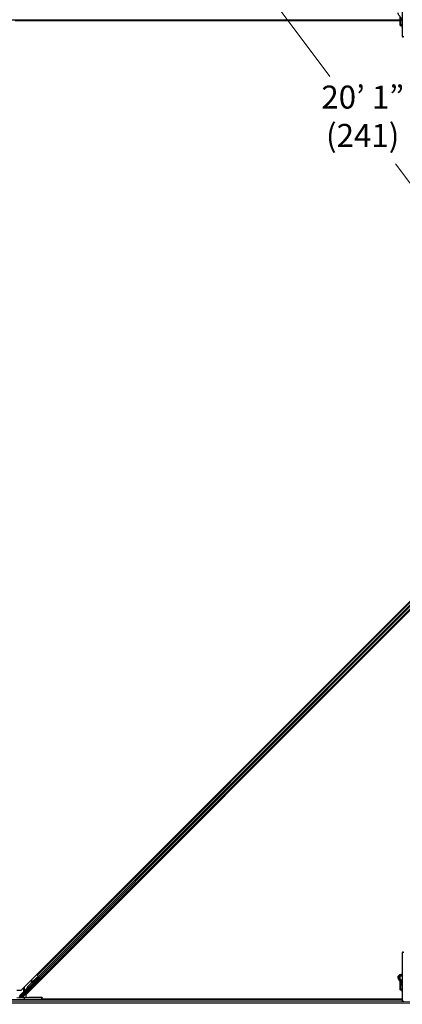
# Model space of a CAD drawing. Units: inches. Extents: x 0.4 to 33.6, y 0.4 to 21.6.
# Drawn here: x 10.5 to 11.9, y 5.7 to 9.1 of the extents above; entities that cross this region are included whole.
import ezdxf

# ---------------------------------------------------------------- set-up
doc = ezdxf.new("R2010")
doc.units = ezdxf.units.IN
doc.header["$MEASUREMENT"] = 0
for name, color, linetype, lineweight in [('Dimension (ANSI)', 7, 'Continuous', 18), ('Visible (ANSI)', 7, 'Continuous', 25), ('Visible Narrow (ANSI)', 7, 'Continuous', 18)]:
    doc.layers.add(name, color=color, linetype=linetype, lineweight=lineweight)
doc.styles.add('Note Text (ANSI)', font='tahoma.ttf')
doc.dimstyles.new('Default (ANSI)', dxfattribs={"dimtxt": 0.08, "dimasz": 0.098425, "dimexe": 0.125, "dimexo": 0.0625, "dimgap": 0.031496, "dimtad": 0, "dimtih": 1, "dimtoh": 1, "dimdec": 3, "dimrnd": 1e-08, "dimzin": 4, "dimdsep": 46, "dimtxsty": 'Note Text (ANSI)', "dimcen": 0.09, "dimdle": 0.393701, "dimclrd": 256, "dimclre": 256, "dimclrt": 256, "dimadec": 0, "dimazin": 1, "dimtfac": 1, "dimtdec": 3, "dimtofl": 0, "dimtmove": 0, "dimatfit": 3, "dimfxl": 1, "dimtolj": 1, "dimtzin": 4, "dimlwd": -1, "dimlwe": -1, "dimarcsym": 0})

# ---------------------------------------------------------------- blocks, each defined once
blk = doc.blocks.new('*D33')
at = {"layer": 'Defpoints', "color": 0, "transparency": 16777216}
for p in [(7.0455, 16.0343), (17.4007, 2.2505), (16.9111, 1.8826)]:
    blk.add_point(p, dxfattribs=at)
at = {"layer": 'Dimension (ANSI)', "transparency": 16777216}
for p, q in [((6.9955, 15.9968), (6.4559, 15.5914)), ((6.6149, 15.5878), (11.6115, 8.9369)), ((16.852, 1.9613), (11.8397, 8.6331)), ((17.3508, 2.2129), (16.8111, 1.8075))]:
    blk.add_line(p, q, dxfattribs=at)
for points in [[(6.628, 15.5976), (6.6018, 15.5779), (6.5558, 15.6664)], [(16.8651, 1.9711), (16.8389, 1.9514), (16.9111, 1.8826)]]:
    blk.add_solid(points, dxfattribs=at)
at = {"layer": 'Dimension (ANSI)', "transparency": 16777216, "insert": (11.7256, 8.9054), "char_height": 0.08, "attachment_point": 2, "style": 'Note Text (ANSI)'}
blk.add_mtext('\\A1;\\fTahoma|b0|i0;\\H0.0800;20’ 1”\\P\\fTahoma|b0|i0;\\H0.0800;(241)', dxfattribs=at)

msp = doc.modelspace()

# ---------------------------------------------------------------- linework, layer by layer
at = {"layer": 'Visible (ANSI)'}
for p, q in [((11.863724, 9.244147), (11.863724, 9.076948)), ((11.856135, 9.133453), (10.472815, 9.133453)), ((11.856135, 9.131239), (10.515157, 9.131239)), ((11.856135, 9.131203), (10.519992, 9.131203)), ((11.856135, 9.133096), (11.856135, 9.144881)), ((11.857921, 9.133096), (11.856135, 9.133096)), ((11.856135, 9.115239), (11.856135, 9.133096)), ((11.860028, 9.133096), (11.857921, 9.133096)), ((11.857921, 9.117024), (11.857921, 9.133096)), ((11.862028, 9.117024), (11.857921, 9.117024)), ((11.860028, 9.133096), (11.860028, 9.13881)), ((11.860028, 9.133096), (11.862851, 9.133096)), ((11.863149, 9.133453), (11.860584, 9.133453)), ((11.862028, 9.130718), (11.862028, 9.112154)), ((10.535822, 5.756627), (13.894568, 9.115373)), ((13.910377, 9.099564), (10.551631, 5.740818)), ((11.862028, 9.115239), (11.856135, 9.115239)), ((11.856135, 9.115239), (11.856135, 9.113515)), ((11.862028, 9.113515), (11.856135, 9.113515)), ((13.842273, 9.059896), (10.591299, 5.808922)), ((13.8549, 9.047269), (10.603926, 5.796295)), ((11.863724, 5.887004), (11.863724, 5.719806)), ((10.600684, 5.797077), (10.538313, 5.734706)), ((10.544442, 5.746582), (10.59781, 5.799951)), ((10.598769, 5.800926), (10.555593, 5.757749)), ((10.558944, 5.769544), (10.590008, 5.800608)), ((10.559263, 5.769224), (10.590328, 5.800288)), ((10.573149, 5.784208), (10.589778, 5.800838)), ((10.591299, 5.808922), (10.589708, 5.810513)), ((10.589778, 5.800838), (10.595901, 5.801084)), ((10.590008, 5.800608), (10.596118, 5.800868)), ((10.590328, 5.800288), (10.590008, 5.800608)), ((10.590328, 5.800288), (10.596438, 5.800548)), ((10.591861, 5.80836), (10.591299, 5.808922)), ((10.591861, 5.80836), (10.596255, 5.803966)), ((10.595462, 5.791206), (10.60125, 5.797077)), ((10.601618, 5.797077), (10.595563, 5.791106)), ((10.596118, 5.800868), (10.596259, 5.800727)), ((10.598969, 5.801252), (10.596255, 5.803966)), ((10.596259, 5.800727), (10.596438, 5.800548)), ((10.596877, 5.802524), (10.597597, 5.801803)), ((10.59736, 5.801292), (10.598146, 5.802075)), ((10.597758, 5.801949), (10.598012, 5.8022)), ((10.597828, 5.799985), (10.59781, 5.799951)), ((10.59781, 5.799951), (10.600684, 5.797077)), ((10.597967, 5.80174), (10.598218, 5.801994)), ((10.598323, 5.801384), (10.597967, 5.80174)), ((10.598017, 5.802205), (10.598012, 5.8022)), ((10.60125, 5.797077), (10.598085, 5.800242)), ((10.598218, 5.801994), (10.598223, 5.801998)), ((10.599027, 5.801186), (10.598218, 5.801994)), ((10.598775, 5.800932), (10.598323, 5.801384)), ((10.598775, 5.800932), (10.599027, 5.801186)), ((10.598969, 5.801252), (10.603364, 5.796857)), ((10.599031, 5.80119), (10.599027, 5.801186)), ((10.599259, 5.799068), (10.600208, 5.800013)), ((10.599444, 5.799252), (10.601618, 5.797077)), ((10.599797, 5.799603), (10.603812, 5.795588)), ((10.60125, 5.797077), (10.600684, 5.797077)), ((10.602271, 5.797077), (10.601618, 5.797077)), ((10.603926, 5.796295), (10.603364, 5.796857)), ((10.605517, 5.794704), (10.603926, 5.796295)), ((11.856135, 5.806221), (11.856135, 5.805239)), ((11.863724, 5.805239), (11.856135, 5.805239)), ((11.856135, 5.794912), (11.856135, 5.805239)), ((11.863724, 5.806962), (11.857463, 5.806962)), ((10.552695, 5.756599), (10.554988, 5.758887)), ((10.554942, 5.758784), (10.552727, 5.756568)), ((10.554781, 5.758554), (10.555137, 5.758199)), ((10.555137, 5.758199), (10.555589, 5.757746)), ((10.555335, 5.759804), (10.555194, 5.759944)), ((10.555514, 5.759625), (10.555335, 5.759804)), ((10.558714, 5.769773), (10.571588, 5.782648)), ((10.566547, 5.760173), (10.565537, 5.761183)), ((10.571482, 5.782082), (10.572645, 5.788247)), ((10.57271, 5.788182), (10.571626, 5.782226)), ((10.573934, 5.788889), (10.57281, 5.789097)), ((10.573986, 5.788836), (10.572863, 5.789044)), ((10.573046, 5.783646), (10.573834, 5.787973)), ((11.856135, 5.775953), (11.856135, 5.787739)), ((11.857921, 5.775953), (11.856135, 5.775953)), ((11.856135, 5.758096), (11.856135, 5.775953)), ((11.862028, 5.758096), (11.856135, 5.758096)), ((11.856135, 5.758096), (11.856135, 5.756373)), ((11.860028, 5.775953), (11.857921, 5.775953)), ((11.857921, 5.759881), (11.857921, 5.775953)), ((11.862028, 5.759881), (11.857921, 5.759881)), ((11.860028, 5.781667), (11.860693, 5.781908)), ((11.860028, 5.775953), (11.860028, 5.781667)), ((11.860028, 5.781667), (11.861105, 5.781278)), ((11.860028, 5.775953), (11.862851, 5.775953)), ((11.862028, 5.773575), (11.862028, 5.755011)), ((11.863724, 5.787381), (11.862204, 5.787381)), ((10.519992, 5.756627), (10.535822, 5.756627)), ((10.52037, 5.730877), (10.545605, 5.730252)), ((10.530522, 5.733155), (10.543229, 5.745862)), ((10.544528, 5.732122), (10.544528, 5.734264)), ((10.544528, 5.731585), (10.544528, 5.732122)), ((10.606802, 5.730236), (10.547357, 5.730236)), ((10.551631, 5.740818), (10.551631, 5.731336)), ((10.552675, 5.756619), (10.552695, 5.756599)), ((10.553503, 5.755791), (10.552695, 5.756599)), ((10.552727, 5.756568), (10.55274, 5.756555)), ((10.55274, 5.756555), (10.55375, 5.757565)), ((10.553548, 5.755747), (10.55274, 5.756555)), ((10.553343, 5.7557), (10.55291, 5.756132)), ((10.553503, 5.755791), (10.553503, 5.755791)), ((10.554558, 5.756757), (10.553548, 5.755747)), ((10.554558, 5.756757), (10.55375, 5.757565)), ((10.555182, 5.748809), (10.554172, 5.749819)), ((10.591103, 5.731273), (10.562385, 5.731273)), ((10.608814, 5.722739), (10.60885, 5.724844)), ((10.60885, 5.724844), (10.608945, 5.730274)), ((11.863724, 5.724953), (10.608852, 5.724953)), ((10.608853, 5.724989), (11.863724, 5.724989)), ((10.608957, 5.730962), (10.608945, 5.730274)), ((11.862028, 5.756373), (11.856135, 5.756373)), ((10.544812, 5.722739), (8.153903, 5.722739)), ((10.544812, 5.722739), (10.547406, 5.722739)), ((10.547406, 5.722739), (10.606708, 5.722739)), ((11.863724, 5.722739), (10.606708, 5.722739))]:
    msp.add_line(p, q, dxfattribs=at)
for centre, radius, start, end in [((11.865956, 9.076948), 0.002232, 180, 0), ((11.865956, 5.887004), 0.002232, 0, 180), ((10.606708, 5.724881), 0.002143, 270, 359), ((11.865956, 5.719806), 0.002232, 180, 0)]:
    msp.add_arc(centre, radius, start, end, dxfattribs=at)
for centre, major_axis, ratio, start_param, end_param in [((11.865956, 9.130953), (0.006964, 0), 0.56410256, 2.00100344, 2.56466131), ((11.867742, 9.130718), (-0.005714, 0), 0.80442338, 5.49217179, 6.28318531), ((11.867742, 9.112154), (-0.005714, 0), 0.80442338, 5.49217179, 7.07419882), ((10.59685, 5.802497), (-0.001515, 0.001515), 0.01745506, 4.21690684, 4.71238898), ((10.603786, 5.795561), (-0.001515, 0.001515), 0.01745506, 4.71238898, 6.26573201), ((11.865956, 5.789524), (0.006964, 0), 0.56410256, 1.89706715, 2.80613191), ((10.555687, 5.759669), (-0.004722, -0.004722), 0.00523596, 0.87407245, 1.4212308), ((10.562336, 5.766151), (-0.008586, -0.008586), 0.00523596, 0.00000354, 0.48996087), ((10.559855, 5.755501), (-0.005682, -0.005682), 0.01745241, 3.14159265, 6.28318531), ((10.563144, 5.765343), (-0.008586, -0.008586), 0.00523596, 0.00000354, 0.48996087), ((10.56683, 5.761658), (0.008586, 0.008586), 0.91844638, 1.57078738, 2.46122443), ((10.566635, 5.761852), (0.008586, 0.008586), 0.92253809, 1.5708055, 2.26543523), ((10.56715, 5.761338), (0.008586, 0.008586), 0.91844638, 1.57078738, 2.46122443), ((10.575142, 5.801511), (-0.002603, -0.014047), 0.0043171, 5.83042565, 6.73001937), ((10.572419, 5.78699), (0.00039, 0.002107), 0.0043171, 5.83042565, 7.21565269), ((10.572472, 5.786937), (0.00039, 0.002107), 0.0043171, 5.34479233, 6.73001937), ((10.573596, 5.786729), (0.00039, 0.002107), 0.0043171, 5.34479233, 6.28318531), ((10.573543, 5.786782), (0.00039, 0.002107), 0.0043171, 6.08410079, 6.28318531), ((10.596676, 5.79232), (0.003106, 0.003106), 0.01745506, 1.95476876, 4.32841654), ((11.865956, 5.77381), (0.006964, 0), 0.56410256, 2.00100344, 2.56466131), ((11.867742, 5.773575), (-0.005714, 0), 0.80442338, 5.49217179, 6.28318531), ((11.867742, 5.755011), (-0.005714, 0), 0.80442338, 5.49217179, 7.07419882), ((11.865956, 5.789524), (0.006964, 0), 0.56410256, 4.32908074, 4.38611816), ((10.530575, 5.733155), (-0.002143, -0.002143), 0.01234071, 4.72473283, 5.49280387), ((10.53983, 5.733192), (-0.001982, -0.000821), 0.99896138, 5.1054556, 5.90757198), ((10.53974, 5.733155), (-0.000419, 0.002105), 0.95542742, 1.38298967, 2.9363327), ((10.543735, 5.745357), (-0.000505, 0.000505), 0.9998477, 5.78471983, 6.28318531), ((10.562385, 5.731585), (0.017857, 0), 0.01745506, 3.14159265, 4.71238898), ((10.547357, 5.730274), (-0.002143, 0), 0.01745169, 0.6140727, 1.57079632), ((10.556067, 5.759289), (-0.003157, -0.003157), 0.01745241, 5.99936153, 6.28318531), ((10.556495, 5.758861), (0.003258, 0.003258), 0.00523604, 2.89191551, 3.51736486), ((10.591097, 5.730962), (0.01786, 0), 0.0174524, 6.28288058, 7.85367691), ((10.606802, 5.730274), (0.002143, 0), 0.01744975, 4.71238898, 6.28288072)]:
    msp.add_ellipse(centre, major_axis=major_axis, ratio=ratio, start_param=start_param, end_param=end_param, dxfattribs=at)
for centre, major_axis, ratio in [((10.59328, 5.78925), (-0.003258, -0.003258), 0.01745506), ((10.593607, 5.788924), (-0.003258, -0.003258), 0.01745506), ((10.560865, 5.754491), (-0.005682, -0.005682), 0.01745241), ((10.582079, 5.777723), (-0.005051, -0.005051), 0.01745506), ((10.565956, 5.730725), (-0.007143, 0), 0.01745506), ((10.590956, 5.730725), (-0.007143, 0), 0.01745506)]:
    msp.add_ellipse(centre, major_axis=major_axis, ratio=ratio, dxfattribs=at)
for points, knots in [([(11.863326, 9.133636), (11.8631, 9.134474), (11.862781, 9.135306), (11.861956, 9.137031), (11.861438, 9.137922), (11.85968, 9.140592), (11.858233, 9.142366), (11.855251, 9.145943), (11.853715, 9.147745), (11.851704, 9.150586), (11.851083, 9.151558), (11.850008, 9.15358), (11.849554, 9.154633), (11.848912, 9.156844), (11.848724, 9.158004), (11.848724, 9.159201)], [1.106625426, 1.106625426, 1.106625426, 1.106625426, 1.2, 1.2, 1.3, 1.3, 1.5, 1.5, 1.7, 1.7, 1.8, 1.8, 1.9, 1.9, 2, 2, 2, 2]), ([(10.597758, 5.801949), (10.597529, 5.801721), (10.597258, 5.801545), (10.596941, 5.801405), (10.596625, 5.801265), (10.596276, 5.801166), (10.595901, 5.801084)], [0, 0, 0, 0, 0.041952806, 0.041952806, 0.041952806, 0.0839056166, 0.0839056166, 0.0839056166, 0.0839056166]), ([(10.597967, 5.80174), (10.59774, 5.801511), (10.59747, 5.801333), (10.597155, 5.801192), (10.59684, 5.80105), (10.596492, 5.80095), (10.596118, 5.800868)], [0, 0, 0, 0, 0.041952806, 0.041952806, 0.041952806, 0.0839056166, 0.0839056166, 0.0839056166, 0.0839056166]), ([(10.596438, 5.800548), (10.596863, 5.800497), (10.597258, 5.800471), (10.597609, 5.800493), (10.597861, 5.80051), (10.598086, 5.800551), (10.598282, 5.800623), (10.598478, 5.800695), (10.598642, 5.800797), (10.598775, 5.800932)], [0, 0, 0, 0, 0.048300591, 0.048300591, 0.048300591, 0.082910184, 0.082910184, 0.082910184, 0.117520039, 0.117520039, 0.117520039, 0.117520039]), ([(11.848724, 5.802058), (11.848724, 5.803167), (11.848975, 5.804271), (11.849938, 5.806399), (11.85068, 5.807409), (11.852639, 5.809316), (11.853909, 5.810181), (11.856826, 5.811632), (11.85849, 5.812202), (11.861376, 5.812839), (11.862543, 5.813013), (11.863724, 5.81311)], [0, 0, 0, 0, 0.26252979, 0.26252979, 0.54781418, 0.54781418, 0.87387506, 0.87387506, 1.21485194, 1.21485194, 1.43371202, 1.43371202, 1.43371202, 1.43371202]), ([(11.863326, 5.776493), (11.8631, 5.777331), (11.862781, 5.778164), (11.861956, 5.779888), (11.861438, 5.780779), (11.85968, 5.78345), (11.858233, 5.785223), (11.855251, 5.7888), (11.853715, 5.790602), (11.851704, 5.793444), (11.851083, 5.794415), (11.850008, 5.796438), (11.849554, 5.79749), (11.848912, 5.799701), (11.848724, 5.800861), (11.848724, 5.802058)], [1.106625426, 1.106625426, 1.106625426, 1.106625426, 1.2, 1.2, 1.3, 1.3, 1.5, 1.5, 1.7, 1.7, 1.8, 1.8, 1.9, 1.9, 2, 2, 2, 2]), ([(11.853189, 5.802058), (11.853189, 5.802474), (11.85327, 5.802893), (11.853737, 5.804016), (11.854276, 5.804758), (11.855786, 5.806037), (11.856642, 5.806581), (11.858645, 5.807514), (11.85979, 5.807904), (11.861887, 5.808388), (11.862796, 5.808537), (11.863724, 5.808628)], [0, 0, 0, 0, 0.24199911, 0.24199911, 0.61118809, 0.61118809, 0.90598736, 0.90598736, 1.19976414, 1.19976414, 1.40668183, 1.40668183, 1.40668183, 1.40668183]), ([(11.863724, 5.785369), (11.863514, 5.785662), (11.863301, 5.785952), (11.861771, 5.787987), (11.860363, 5.789635), (11.857718, 5.792816), (11.856482, 5.794349), (11.855013, 5.796568), (11.854588, 5.797293), (11.853898, 5.798708), (11.853634, 5.799397), (11.85328, 5.800742), (11.853189, 5.801397), (11.853189, 5.802058)], [1.34118228, 1.34118228, 1.34118228, 1.34118228, 1.370688453, 1.370688453, 1.550491752, 1.550491752, 1.730295051, 1.730295051, 1.820196701, 1.820196701, 1.91009835, 1.91009835, 2, 2, 2, 2]), ([(10.552947, 5.756095), (10.552917, 5.756066), (10.552887, 5.756038), (10.552627, 5.755792), (10.552456, 5.755633), (10.552275, 5.755477), (10.552236, 5.755444), (10.552147, 5.755376), (10.552104, 5.755343), (10.552005, 5.755282), (10.551969, 5.755261), (10.55188, 5.755216), (10.551825, 5.755191), (10.551698, 5.755144), (10.551623, 5.755123), (10.551433, 5.755086), (10.551315, 5.755077), (10.551055, 5.75509), (10.55091, 5.75512), (10.550739, 5.755183), (10.550704, 5.755198), (10.550567, 5.755261), (10.550469, 5.755321), (10.55026, 5.755487), (10.550155, 5.755604), (10.55001, 5.755827), (10.549959, 5.755929), (10.54987, 5.75618), (10.549843, 5.756334), (10.549837, 5.756637), (10.54986, 5.75679), (10.54992, 5.756991), (10.549943, 5.75705), (10.549985, 5.757143), (10.550003, 5.757179), (10.550047, 5.757259), (10.550073, 5.757299), (10.550115, 5.757362), (10.550133, 5.757386), (10.550178, 5.757447), (10.550203, 5.757476), (10.5503, 5.757593), (10.550378, 5.75768), (10.550623, 5.757947), (10.55081, 5.758144), (10.551308, 5.758665), (10.551645, 5.759012), (10.552366, 5.759748), (10.552755, 5.760143), (10.55355, 5.760944), (10.553967, 5.761362), (10.554706, 5.762098), (10.55504, 5.762429), (10.555356, 5.762741)], [0.52751485, 0.52751485, 0.52751485, 0.52751485, 0.535344035, 0.535344035, 0.598109572, 0.598109572, 0.617479515, 0.617479515, 0.630327397, 0.630327397, 0.636198197, 0.636198197, 0.643121911, 0.643121911, 0.65161164, 0.65161164, 0.664138928, 0.664138928, 0.679633083, 0.679633083, 0.683648147, 0.683648147, 0.695769646, 0.695769646, 0.71216942, 0.71216942, 0.724222039, 0.724222039, 0.740621732, 0.740621732, 0.756794333, 0.756794333, 0.763912861, 0.763912861, 0.76895587, 0.76895587, 0.776406078, 0.776406078, 0.783744758, 0.783744758, 0.796909023, 0.796909023, 0.836360536, 0.836360536, 0.891117937, 0.891117937, 0.957425583, 0.957425583, 1.019420325, 1.019420325, 1.080830531, 1.080830531, 1.131373301, 1.131373301, 1.131373301, 1.131373301]), ([(10.555194, 5.759944), (10.555192, 5.759923), (10.555189, 5.759902), (10.555187, 5.759881), (10.555184, 5.75986), (10.555182, 5.759839), (10.555179, 5.759819), (10.555177, 5.759798), (10.555174, 5.759777), (10.555172, 5.759757), (10.555169, 5.759736), (10.555166, 5.759716), (10.555164, 5.759696), (10.555161, 5.759676), (10.555158, 5.759656), (10.555156, 5.759636), (10.555153, 5.759616), (10.55515, 5.759596), (10.555147, 5.759576), (10.555144, 5.759551), (10.55514, 5.759527), (10.555136, 5.759502), (10.555134, 5.759488), (10.555132, 5.759474), (10.55513, 5.75946), (10.555127, 5.759441), (10.555124, 5.759422), (10.55512, 5.759404), (10.555117, 5.759385), (10.555114, 5.759366), (10.555111, 5.759348), (10.555107, 5.75933), (10.555104, 5.759312), (10.5551, 5.759294), (10.555097, 5.759276), (10.555093, 5.759258), (10.555089, 5.75924), (10.555086, 5.759223), (10.555082, 5.759206), (10.555078, 5.759188), (10.555074, 5.759171), (10.55507, 5.759154), (10.555066, 5.759138), (10.555062, 5.759121), (10.555057, 5.759104), (10.555053, 5.759088), (10.555049, 5.759072), (10.555044, 5.759056), (10.55504, 5.75904), (10.555035, 5.759024), (10.55503, 5.759009), (10.555025, 5.758993), (10.555019, 5.758974), (10.555013, 5.758954), (10.555006, 5.758935), (10.555002, 5.758925), (10.554998, 5.758914), (10.554994, 5.758904), (10.554989, 5.75889), (10.554983, 5.758875), (10.554978, 5.758862), (10.554972, 5.758848), (10.554966, 5.758834), (10.55496, 5.758821), (10.554954, 5.758807), (10.554948, 5.758794), (10.554941, 5.758781), (10.554935, 5.758769), (10.554928, 5.758756), (10.554921, 5.758744), (10.554915, 5.758732), (10.554908, 5.75872), (10.554901, 5.758708), (10.554894, 5.758696), (10.554887, 5.758685), (10.554879, 5.758674), (10.554872, 5.758663), (10.554864, 5.758652), (10.554856, 5.758641), (10.554849, 5.758631), (10.554841, 5.75862), (10.554832, 5.75861), (10.554824, 5.7586), (10.554816, 5.758591), (10.554807, 5.758581), (10.554799, 5.758572), (10.55479, 5.758563), (10.554781, 5.758554)], [0, 0, 0, 0, 0.0023467494, 0.0023467494, 0.0023467494, 0.0046985084, 0.0046985084, 0.0046985084, 0.0070523272, 0.0070523272, 0.0070523272, 0.0094052668, 0.0094052668, 0.0094052668, 0.0117544343, 0.0117544343, 0.0117544343, 0.0140970159, 0.0140970159, 0.0140970159, 0.0170523648, 0.0170523648, 0.0170523648, 0.0187555832, 0.0187555832, 0.0187555832, 0.0210809492, 0.0210809492, 0.0210809492, 0.0234056924, 0.0234056924, 0.0234056924, 0.0257286183, 0.0257286183, 0.0257286183, 0.0280485542, 0.0280485542, 0.0280485542, 0.0303643544, 0.0303643544, 0.0303643544, 0.0326749052, 0.0326749052, 0.0326749052, 0.0349791288, 0.0349791288, 0.0349791288, 0.0372759878, 0.0372759878, 0.0372759878, 0.039564488, 0.039564488, 0.039564488, 0.042479447, 0.042479447, 0.042479447, 0.0441153953, 0.0441153953, 0.0441153953, 0.0463860543, 0.0463860543, 0.0463860543, 0.0486550591, 0.0486550591, 0.0486550591, 0.0509214131, 0.0509214131, 0.0509214131, 0.0531841402, 0.0531841402, 0.0531841402, 0.0554422883, 0.0554422883, 0.0554422883, 0.0576949324, 0.0576949324, 0.0576949324, 0.0599411778, 0.0599411778, 0.0599411778, 0.0621801626, 0.0621801626, 0.0621801626, 0.0644110601, 0.0644110601, 0.0644110601, 0.0666330807, 0.0666330807, 0.0666330807, 0.0666330807]), ([(10.555589, 5.757746), (10.555598, 5.757755), (10.555607, 5.757764), (10.555615, 5.757774), (10.555623, 5.757784), (10.555631, 5.757794), (10.555638, 5.757805), (10.555645, 5.757816), (10.555652, 5.757827), (10.555658, 5.757839), (10.555665, 5.757851), (10.555671, 5.757863), (10.555676, 5.757876), (10.555682, 5.757889), (10.555687, 5.757903), (10.555692, 5.757917), (10.555697, 5.757931), (10.555701, 5.757946), (10.555705, 5.757961), (10.555709, 5.757976), (10.555712, 5.757991), (10.555715, 5.758007), (10.555719, 5.758023), (10.555721, 5.75804), (10.555724, 5.758057), (10.555726, 5.758074), (10.555728, 5.758091), (10.55573, 5.758109), (10.555731, 5.758124), (10.555733, 5.758138), (10.555733, 5.758154), (10.555735, 5.758176), (10.555736, 5.758199), (10.555736, 5.758222), (10.555736, 5.758242), (10.555736, 5.758262), (10.555736, 5.758283), (10.555736, 5.758303), (10.555735, 5.758324), (10.555734, 5.758346), (10.555733, 5.758367), (10.555732, 5.758389), (10.55573, 5.758411), (10.555728, 5.758433), (10.555727, 5.758456), (10.555724, 5.758479), (10.555722, 5.758502), (10.55572, 5.758525), (10.555717, 5.758549), (10.555714, 5.758573), (10.555712, 5.758597), (10.555708, 5.758621), (10.555705, 5.758646), (10.555702, 5.758671), (10.555698, 5.758696), (10.555693, 5.758728), (10.555688, 5.758761), (10.555683, 5.758794), (10.55568, 5.758813), (10.555677, 5.758832), (10.555673, 5.758851), (10.555669, 5.758877), (10.555664, 5.758904), (10.555659, 5.758931), (10.555654, 5.758958), (10.555649, 5.758985), (10.555644, 5.759013), (10.555639, 5.75904), (10.555633, 5.759068), (10.555627, 5.759096), (10.555622, 5.759124), (10.555616, 5.759152), (10.55561, 5.759181), (10.555604, 5.759209), (10.555598, 5.759238), (10.555592, 5.759267), (10.555586, 5.759296), (10.55558, 5.759325), (10.555574, 5.759355), (10.555567, 5.759384), (10.555561, 5.759414), (10.555554, 5.759444), (10.555548, 5.759473), (10.555541, 5.759503), (10.555534, 5.759534), (10.555528, 5.759564), (10.555521, 5.759594), (10.555514, 5.759625)], [0, 0, 0, 0, 0.003724861, 0.003724861, 0.003724861, 0.007451308, 0.007451308, 0.007451308, 0.01117751, 0.01117751, 0.01117751, 0.014901624, 0.014901624, 0.014901624, 0.0186218, 0.0186218, 0.0186218, 0.02233619, 0.02233619, 0.02233619, 0.026042958, 0.026042958, 0.026042958, 0.029740285, 0.029740285, 0.029740285, 0.033426383, 0.033426383, 0.033426383, 0.036409474, 0.036409474, 0.036409474, 0.040769258, 0.040769258, 0.040769258, 0.044438369, 0.044438369, 0.044438369, 0.048105358, 0.048105358, 0.048105358, 0.051768459, 0.051768459, 0.051768459, 0.055425909, 0.055425909, 0.055425909, 0.05907595, 0.05907595, 0.05907595, 0.062716841, 0.062716841, 0.062716841, 0.066346865, 0.066346865, 0.066346865, 0.070964456, 0.070964456, 0.070964456, 0.07357217, 0.07357217, 0.07357217, 0.077180594, 0.077180594, 0.077180594, 0.080787861, 0.080787861, 0.080787861, 0.084391522, 0.084391522, 0.084391522, 0.087989124, 0.087989124, 0.087989124, 0.091578225, 0.091578225, 0.091578225, 0.095156412, 0.095156412, 0.095156412, 0.098721314, 0.098721314, 0.098721314, 0.102270615, 0.102270615, 0.102270615, 0.105802071, 0.105802071, 0.105802071, 0.105802071]), ([(10.543532, 5.746042), (10.543703, 5.746092), (10.543868, 5.746165), (10.544174, 5.746347), (10.544316, 5.746456), (10.544442, 5.746582)], [0, 0, 0, 0, 0.0190003345, 0.0190003345, 0.0380006176, 0.0380006176, 0.0380006176, 0.0380006176])]:
    msp.add_open_spline(points, degree=3, knots=knots, dxfattribs=at)
at = {"layer": 'Visible Narrow (ANSI)'}
for p, q in [((11.856135, 9.134415), (8.161492, 9.134415)), ((11.863089, 9.134415), (11.862666, 9.134415)), ((13.842835, 9.059334), (10.591861, 5.80836)), ((13.847229, 9.05494), (10.596255, 5.803966)), ((13.849943, 9.052225), (10.598969, 5.801252)), ((13.854338, 9.047831), (10.603364, 5.796857)), ((10.596438, 5.800548), (10.555514, 5.759625)), ((10.560932, 5.752708), (10.603812, 5.795588)), ((10.602271, 5.797077), (10.565957, 5.760763)), ((10.596877, 5.802524), (10.595418, 5.801065)), ((10.595665, 5.800848), (10.595901, 5.801084)), ((10.596476, 5.817281), (10.598067, 5.81569)), ((10.596695, 5.8175), (10.598286, 5.815909)), ((10.597758, 5.801949), (10.596896, 5.801087)), ((10.598093, 5.802128), (10.597166, 5.801196)), ((10.597278, 5.818083), (10.598869, 5.816492)), ((10.59736, 5.801292), (10.598146, 5.802075)), ((10.599684, 5.820489), (10.601275, 5.818898)), ((10.610694, 5.803063), (10.612285, 5.801472)), ((10.610913, 5.803282), (10.612504, 5.801691)), ((10.611496, 5.803865), (10.613087, 5.802274)), ((10.613901, 5.806271), (10.615492, 5.80468)), ((10.543671, 5.764476), (10.543671, 5.754173)), ((10.545691, 5.766496), (10.545691, 5.754173)), ((10.547711, 5.754173), (10.547711, 5.768517)), ((10.559263, 5.769224), (10.558944, 5.769544)), ((10.573834, 5.787973), (10.57271, 5.788182)), ((10.572828, 5.788874), (10.572774, 5.788884)), ((10.595563, 5.791106), (10.595462, 5.791206)), ((10.545654, 5.724844), (10.520425, 5.724844)), ((10.527544, 5.731012), (10.53974, 5.731012)), ((10.528599, 5.732749), (10.542471, 5.746621)), ((10.540956, 5.748136), (10.529549, 5.736729)), ((10.537685, 5.733155), (10.530522, 5.733155)), ((10.540903, 5.735779), (10.538313, 5.734706)), ((10.53974, 5.731012), (10.542418, 5.732122)), ((10.554558, 5.749434), (10.540903, 5.735779)), ((10.540903, 5.735779), (10.542418, 5.734264)), ((10.542471, 5.746621), (10.540956, 5.748136)), ((10.542418, 5.734264), (10.556821, 5.748667)), ((10.542418, 5.734264), (10.542418, 5.732122)), ((10.544528, 5.734264), (10.542418, 5.734264)), ((10.542418, 5.732122), (10.544528, 5.732122)), ((10.542471, 5.746621), (10.543229, 5.745862)), ((10.543063, 5.746824), (10.543325, 5.748951)), ((10.544947, 5.750573), (10.543325, 5.748951)), ((10.543325, 5.748951), (10.54484, 5.747436)), ((10.543671, 5.754173), (10.545691, 5.754173)), ((10.54484, 5.747436), (10.546462, 5.749058)), ((10.546462, 5.749058), (10.544947, 5.750573)), ((10.545605, 5.730252), (10.545654, 5.724844)), ((10.545691, 5.754173), (10.547711, 5.754173)), ((10.547853, 5.7535), (10.546004, 5.752688)), ((10.547406, 5.724844), (10.547357, 5.730236)), ((10.547406, 5.724844), (10.547406, 5.722739)), ((10.606708, 5.724844), (10.547406, 5.724844)), ((10.550076, 5.755724), (10.547853, 5.7535)), ((10.547853, 5.7535), (10.549368, 5.751985)), ((10.549368, 5.751985), (10.553213, 5.755829)), ((10.55598, 5.749508), (10.556821, 5.748667)), ((10.556821, 5.748667), (10.55948, 5.748667)), ((10.560105, 5.753535), (10.560932, 5.752708)), ((10.56352, 5.752708), (10.560932, 5.752708)), ((10.560932, 5.750687), (10.560932, 5.752708)), ((10.560932, 5.750687), (10.5615, 5.750687)), ((10.606802, 5.730236), (10.606708, 5.724844)), ((10.606708, 5.722739), (10.606708, 5.724844)), ((16.723099, 5.716133), (7.262297, 5.716133)), ((16.723099, 5.711487), (7.262297, 5.711487)), ((11.863724, 5.721776), (8.153903, 5.721776))]:
    msp.add_line(p, q, dxfattribs=at)
for radius, start, end in [(0.005714, 179.999989, 219.046309), (0.003694, 179.999996, 203.711027), (0.001674, 179.999991, 203.711019)]:
    msp.add_arc((10.549385, 5.754173), radius, start, end, dxfattribs=at)
for centre, major_axis, ratio, start_param, end_param in [((11.850956, 5.802058), (-0.002232, 0), 0.80442338, 3.14159265, 6.28318531), ((10.542418, 5.734264), (0.00082, -0.00198), 0.99896138, 3.53465927, 5.89011869), ((10.542976, 5.746115), (-0.002021, 0.002021), 0.9998477, 5.3754189, 6.28318531), ((10.542976, 5.746115), (-0.000506, 0.000506), 0.99893491, 5.3754189, 6.28318531), ((10.543325, 5.748951), (0.002127, -0.000262), 0.99994382, 4.71238898, 5.62021367), ((10.5412, 5.747892), (0.002381, -0.002381), 0.21214021, 0.49846547, 0.90776641), ((10.542715, 5.746377), (0.00202, 0.00202), 0.42858013, 5.21104786, 5.62015539), ((10.547406, 5.724881), (0, -0.002143), 0.81739912, 4.72984227, 6.28318531), ((10.547406, 5.724881), (-0.002143, -0.000019), 0.01745169, 0.61391472, 1.57063834), ((10.547853, 5.7535), (0.001536, -0.001494), 0.93431039, 4.35148372, 6.26849602), ((10.556067, 5.759289), (-0.003788, -0.003788), 0.01745241, 5.63967266, 6.86887085), ((10.556927, 5.748667), (-0.004287, -0.002142), 0.00987023, 3.50117707, 4.73213649), ((10.560932, 5.752708), (-0.001463, 0.001565), 0.88803348, 1.0189144, 2.33057811), ((10.606708, 5.724881), (0.002143, -0.000037), 0.01744975, 4.71269357, 6.28318531)]:
    msp.add_ellipse(centre, major_axis=major_axis, ratio=ratio, start_param=start_param, end_param=end_param, dxfattribs=at)
for points, knots in [([(11.863725, 5.783046), (11.862702, 5.784865), (11.859429, 5.789281), (11.853406, 5.795928), (11.850957, 5.801095), (11.850956, 5.803854)], [1.243326331, 1.243326331, 1.243326331, 1.243326331, 1.428571429, 1.714285714, 2, 2, 2, 2]), ([(10.546003, 5.752687), (10.545988, 5.752517), (10.545951, 5.752312), (10.545886, 5.752108), (10.545837, 5.751955), (10.545771, 5.751801), (10.54569, 5.751647), (10.545664, 5.751596), (10.545635, 5.751545), (10.545606, 5.751494), (10.545426, 5.751186), (10.545192, 5.750873), (10.544947, 5.750573)], [-0.189608095, -0.189608095, -0.189608095, -0.189608095, -0.13543436, -0.13543436, -0.13543436, -0.094669801, -0.094669801, -0.094669801, -0.081260616, -0.081260616, -0.081260616, 0, 0, 0, 0]), ([(10.546462, 5.749058), (10.547001, 5.749597), (10.547896, 5.750494), (10.548871, 5.751477), (10.549242, 5.751855), (10.549368, 5.751985)], [0, 0, 0, 0, 0.081260616, 0.13543436, 0.189608104, 0.189608104, 0.189608104, 0.189608104]), ([(10.60885, 5.724844), (10.608845, 5.724544), (10.608802, 5.724248), (10.608734, 5.723964), (10.608683, 5.72375), (10.608617, 5.723543), (10.608555, 5.723343), (10.608509, 5.723196), (10.608464, 5.723053), (10.608421, 5.722909), (10.608404, 5.722853), (10.608388, 5.722796), (10.608372, 5.722739)], [-0.183958478, -0.183958478, -0.183958478, -0.183958478, -0.141868932, -0.141868932, -0.141868932, -0.110080572, -0.110080572, -0.110080572, -0.08687094, -0.08687094, -0.08687094, -0.07773113, -0.07773113, -0.07773113, -0.07773113])]:
    msp.add_open_spline(points, degree=3, knots=knots, dxfattribs=at)

# ---------------------------------------------------------------- dimensions: what is measured, and where the dimension line sits
at = {"layer": 'Dimension (ANSI)'}
dim = msp.add_linear_dim(base=(16.911086, 1.882593), p1=(7.045456, 16.03431), p2=(17.400742, 2.250453), angle=126.91614, text='\\fTahoma|b0|i0;\\H0.0800;20’ 1”\\P\\fTahoma|b0|i0;\\H0.0800;(<>)', dimstyle='Default (ANSI)', override={"dimgap": 0.031496, "dimdec": 0, "dimlfac": 14, "dimtol": 0, "dimlim": 0, "dimtp": 0, "dimtm": 0, "dimtdec": 3, "dimatfit": 1, "dimtvp": -0.25}, dxfattribs=at)
dim.commit()
dim.dimension.update_dxf_attribs({"geometry": '*D33', "text_midpoint": (11.725572, 8.784998), "dimtype": 160})

doc.saveas('drawing.dxf')
